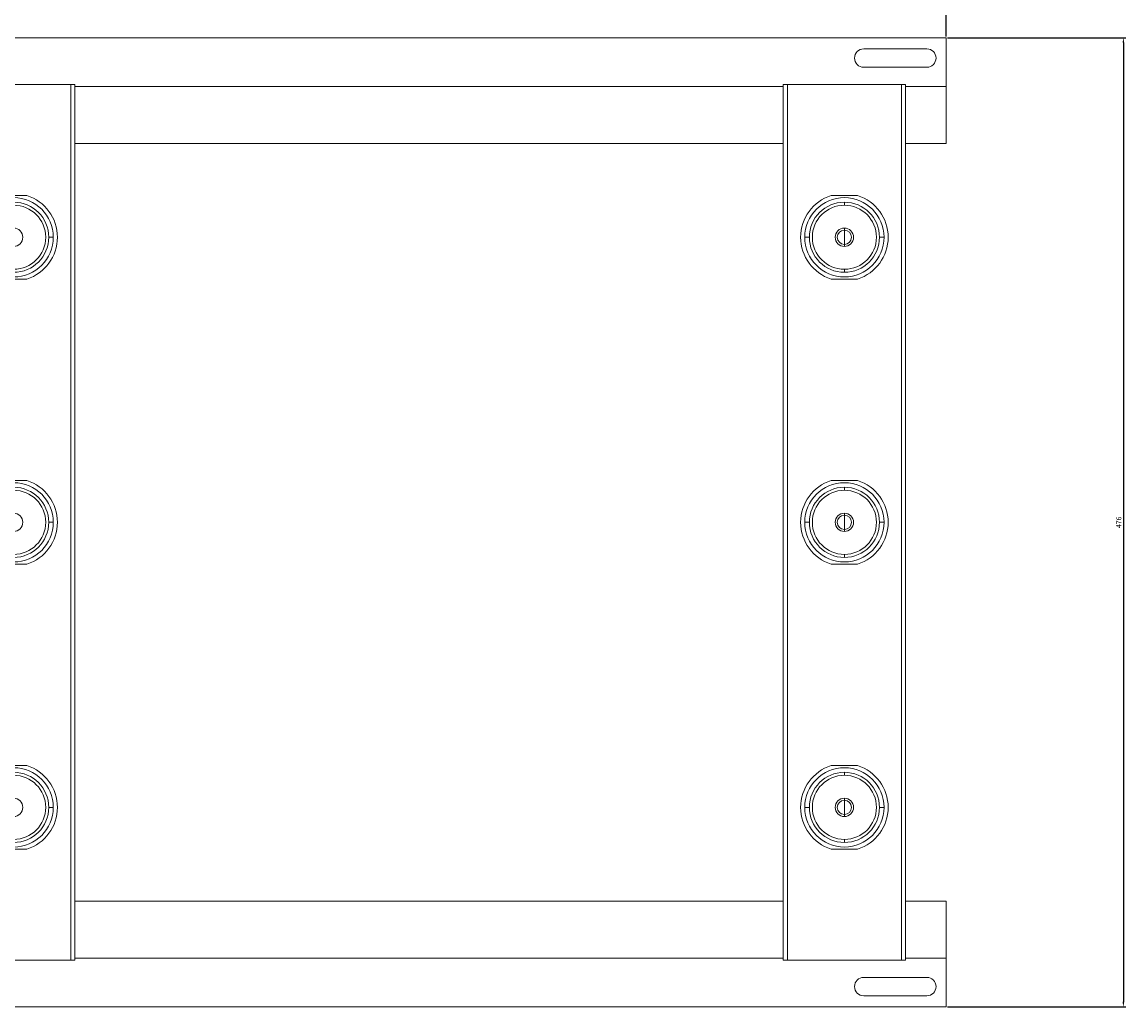
# Model space of a CAD drawing. Units: millimetres. Extents: x -496 to 1176, y -702 to 66.
# Drawn here: x 46 to 589, y -702 to -218 of the extents above; entities that cross this region are included whole.
import ezdxf

# ---------------------------------------------------------------- set-up
doc = ezdxf.new("R2010")
doc.units = ezdxf.units.MM
doc.styles.get("Standard").update_dxf_attribs({"font": 'arial.ttf'})
doc.dimstyles.new('ISO-25', dxfattribs={"dimtxt": 2.5, "dimasz": 2.5, "dimexe": 1.25, "dimexo": 0.625, "dimtad": 1, "dimtxsty": 'Standard', "dimcen": 2.5, "dimadec": 0, "dimazin": 0, "dimtfac": 1, "dimtmove": 0, "dimatfit": 3, "dimfxl": 1, "dimarcsym": 0})

# ---------------------------------------------------------------- blocks, each defined once
blk = doc.blocks.new('A$C371467BB')
at = {"color": 0, "linetype": 'Continuous', "lineweight": 0}
for p, q in [((-2281.58, -591.52), (-1285.58, -591.52)), ((-1285.58, -591.52), (-1285.58, -615.52)), ((-1326.08, -597.02), (-1295.08, -597.02)), ((-1295.08, -606.02), (-1326.08, -606.02)), ((-1715.58, -614.52), (-1771.58, -614.52)), ((-1715.58, -614.52), (-1715.58, -1044.52)), ((-1713.58, -614.52), (-1715.58, -614.52)), ((-1713.58, -614.52), (-1713.58, -1044.52)), ((-1365.58, -615.52), (-1713.58, -615.52)), ((-1365.58, -614.52), (-1363.58, -614.52)), ((-1365.58, -614.52), (-1365.58, -1044.52)), ((-1307.58, -614.52), (-1363.58, -614.52)), ((-1363.58, -614.52), (-1363.58, -1044.52)), ((-1307.58, -614.52), (-1307.58, -1044.52)), ((-1305.58, -614.52), (-1307.58, -614.52)), ((-1305.58, -614.52), (-1305.58, -1044.52)), ((-1285.58, -615.52), (-1305.58, -615.52)), ((-1285.58, -643.52), (-1285.58, -615.52)), ((-1713.58, -643.52), (-1365.58, -643.52)), ((-1305.58, -643.52), (-1285.58, -643.52)), ((-1750.07, -669.02), (-1737.1, -669.02)), ((-1342.07, -669.02), (-1329.1, -669.02)), ((-1335.58, -673.78), (-1335.58, -672.3)), ((-1335.58, -686.02), (-1335.58, -685.02)), ((-1335.58, -689.52), (-1335.58, -686.02)), ((-1726.37, -689.52), (-1724.12, -689.52)), ((-1352.8, -689.52), (-1355.05, -689.52)), ((-1335.58, -689.52), (-1335.58, -693.02)), ((-1335.58, -693.02), (-1335.58, -694.02)), ((-1318.37, -689.52), (-1316.12, -689.52)), ((-1737.1, -710.02), (-1750.07, -710.02)), ((-1329.1, -710.02), (-1342.07, -710.02)), ((-1335.58, -705.26), (-1335.58, -706.74)), ((-1750.07, -809.02), (-1737.1, -809.02)), ((-1342.07, -809.02), (-1329.1, -809.02)), ((-1335.58, -813.78), (-1335.58, -812.3)), ((-1335.58, -826.02), (-1335.58, -825.02)), ((-1335.58, -829.52), (-1335.58, -826.02)), ((-1726.37, -829.52), (-1724.12, -829.52)), ((-1352.8, -829.52), (-1355.05, -829.52)), ((-1335.58, -829.52), (-1335.58, -833.02)), ((-1335.58, -833.02), (-1335.58, -834.02)), ((-1318.37, -829.52), (-1316.12, -829.52)), ((-1335.58, -845.26), (-1335.58, -846.74)), ((-1737.1, -850.02), (-1750.07, -850.02)), ((-1329.1, -850.02), (-1342.07, -850.02)), ((-1750.07, -949.02), (-1737.1, -949.02)), ((-1342.07, -949.02), (-1329.1, -949.02)), ((-1335.58, -953.78), (-1335.58, -952.3)), ((-1726.37, -969.52), (-1724.12, -969.52)), ((-1352.8, -969.52), (-1355.05, -969.52)), ((-1335.58, -966.02), (-1335.58, -965.02)), ((-1335.58, -969.52), (-1335.58, -966.02)), ((-1335.58, -969.52), (-1335.58, -973.02)), ((-1318.37, -969.52), (-1316.12, -969.52)), ((-1335.58, -973.02), (-1335.58, -974.02)), ((-1335.58, -985.26), (-1335.58, -986.74)), ((-1737.1, -990.02), (-1750.07, -990.02)), ((-1329.1, -990.02), (-1342.07, -990.02)), ((-1365.58, -1015.52), (-1713.58, -1015.52)), ((-1285.58, -1015.52), (-1305.58, -1015.52)), ((-1285.58, -1043.52), (-1285.58, -1015.52)), ((-1715.58, -1044.52), (-1771.58, -1044.52)), ((-1713.58, -1044.52), (-1715.58, -1044.52)), ((-1713.58, -1043.52), (-1365.58, -1043.52)), ((-1365.58, -1044.52), (-1363.58, -1044.52)), ((-1307.58, -1044.52), (-1363.58, -1044.52)), ((-1305.58, -1044.52), (-1307.58, -1044.52)), ((-1305.58, -1043.52), (-1285.58, -1043.52)), ((-1285.58, -1067.52), (-1285.58, -1043.52)), ((-1326.08, -1053.02), (-1295.08, -1053.02)), ((-1295.08, -1062.02), (-1326.08, -1062.02)), ((-1285.58, -1067.52), (-2281.58, -1067.52))]:
    blk.add_line(p, q, dxfattribs=at)
at = {"color": 0, "linetype": 'Continuous', "lineweight": 0, "extrusion": (0, 0, -1)}
for centre, radius, start, end in [((1326.08, -601.52), 4.5, 270, 90), ((1295.08, -601.52), 4.5, 90, 180), ((1295.08, -601.52), 4.5, 180, 270), ((1743.58, -689.52), 21.5, 107.5435, 252.4565), ((1335.58, -689.52), 21.5, 287.5435, 72.4565), ((1335.58, -689.52), 21.5, 107.5435, 252.4565), ((1743.58, -689.52), 17.22, 90, 180), ((1743.58, -689.52), 15.74, 90, 270), ((1335.58, -689.52), 17.22, 0, 90), ((1335.58, -689.52), 15.74, 270, 90), ((1335.58, -689.52), 17.22, 90, 180), ((1335.58, -689.52), 15.74, 90, 270), ((1743.58, -689.52), 17.22, 180, 270), ((1335.58, -689.52), 17.22, 270, 0), ((1335.58, -689.52), 17.22, 180, 270), ((1743.58, -829.52), 17.22, 90, 180), ((1743.58, -829.52), 21.5, 107.5435, 252.4565), ((1335.58, -829.52), 21.5, 287.5435, 72.4565), ((1335.58, -829.52), 17.22, 0, 90), ((1335.58, -829.52), 17.22, 90, 180), ((1335.58, -829.52), 21.5, 107.5435, 252.4565), ((1743.58, -829.52), 15.74, 90, 270), ((1335.58, -829.52), 15.74, 270, 90), ((1335.58, -829.52), 15.74, 90, 270), ((1743.58, -829.52), 17.22, 180, 270), ((1335.58, -829.52), 17.22, 270, 0), ((1335.58, -829.52), 17.22, 180, 270), ((1743.58, -969.52), 17.22, 90, 180), ((1743.58, -969.52), 15.74, 90, 270), ((1743.58, -969.52), 21.5, 107.5435, 252.4565), ((1335.58, -969.52), 21.5, 287.5435, 72.4565), ((1335.58, -969.52), 17.22, 0, 90), ((1335.58, -969.52), 15.74, 270, 90), ((1335.58, -969.52), 17.22, 90, 180), ((1335.58, -969.52), 15.74, 90, 270), ((1335.58, -969.52), 21.5, 107.5435, 252.4565), ((1743.58, -969.52), 17.22, 180, 270), ((1335.58, -969.52), 17.22, 270, 0), ((1335.58, -969.52), 17.22, 180, 270), ((1326.08, -1057.52), 4.5, 0, 90), ((1295.08, -1057.52), 4.5, 90, 270), ((1326.08, -1057.52), 4.5, 270, 360)]:
    blk.add_arc(centre, radius, start, end, dxfattribs=at)
at = {"color": 0, "linetype": 'Continuous', "lineweight": 0}
for centre, radius, start, end in [((-1743.58, -689.52), 19.47, 0, 180), ((-1335.58, -689.52), 19.47, 0, 180), ((-1743.58, -689.52), 4.5, 270, 90), ((-1335.58, -689.52), 4.5, 90, 270), ((-1335.58, -689.52), 3.5, 90, 270), ((-1335.58, -689.52), 4.5, 270, 90), ((-1335.58, -689.52), 3.5, 270, 90), ((-1743.58, -689.52), 19.47, 180, 0), ((-1335.58, -689.52), 19.47, 180, 0), ((-1743.58, -829.52), 19.47, 0, 180), ((-1335.58, -829.52), 19.47, 0, 180), ((-1743.58, -829.52), 4.5, 270, 90), ((-1335.58, -829.52), 4.5, 90, 270), ((-1335.58, -829.52), 3.5, 90, 270), ((-1335.58, -829.52), 4.5, 270, 90), ((-1335.58, -829.52), 3.5, 270, 90), ((-1743.58, -829.52), 19.47, 180, 0), ((-1335.58, -829.52), 19.47, 180, 0), ((-1743.58, -969.52), 19.47, 0, 180), ((-1335.58, -969.52), 19.47, 0, 180), ((-1743.58, -969.52), 19.47, 180, 0), ((-1743.58, -969.52), 4.5, 270, 90), ((-1335.58, -969.52), 19.47, 180, 0), ((-1335.58, -969.52), 4.5, 90, 270), ((-1335.58, -969.52), 3.5, 90, 270), ((-1335.58, -969.52), 4.5, 270, 90), ((-1335.58, -969.52), 3.5, 270, 90)]:
    blk.add_arc(centre, radius, start, end, dxfattribs=at)
blk = doc.blocks.new('*D8')
at = {"color": 0, "lineweight": -2, "transparency": 16777216}
for p, q in [((500.91, -225.99), (588.56, -225.99)), ((587.31, -228.49), (587.31, -699.49)), ((500.91, -701.99), (588.56, -701.99))]:
    blk.add_line(p, q, dxfattribs=at)
at = {"color": 0, "transparency": 16777216}
for points in [[(586.89, -228.49), (587.73, -228.49), (587.31, -225.99)], [(586.89, -699.49), (587.73, -699.49), (587.31, -701.99)]]:
    blk.add_solid(points, dxfattribs=at)
at = {"layer": 'Defpoints', "color": 0, "transparency": 16777216}
for p in [(500.29, -225.99), (500.29, -701.99), (587.31, -701.99)]:
    blk.add_point(p, dxfattribs=at)
at = {"color": 0, "transparency": 16777216, "insert": (585.41, -463.99), "char_height": 2.5, "attachment_point": 5, "rotation": 90}
blk.add_mtext('476', dxfattribs=at)
blk = doc.blocks.new('*D9')
at = {"color": 0, "lineweight": -2, "transparency": 16777216}
for p, q in [((-495.71, -225.37), (-495.71, -182.92)), ((-493.21, -184.17), (497.79, -184.17)), ((500.29, -225.37), (500.29, -182.92))]:
    blk.add_line(p, q, dxfattribs=at)
at = {"color": 0, "transparency": 16777216}
for points in [[(-493.21, -183.76), (-493.21, -184.59), (-495.71, -184.17)], [(497.79, -183.76), (497.79, -184.59), (500.29, -184.17)]]:
    blk.add_solid(points, dxfattribs=at)
at = {"layer": 'Defpoints', "color": 0, "transparency": 16777216}
for p in [(500.29, -184.17), (-495.71, -225.99), (500.29, -225.99)]:
    blk.add_point(p, dxfattribs=at)
at = {"color": 0, "transparency": 16777216, "insert": (2.29, -182.27), "char_height": 2.5, "attachment_point": 5}
blk.add_mtext('996', dxfattribs=at)

msp = doc.modelspace()

# ---------------------------------------------------------------- block references
msp.add_blockref('A$C371467BB', (1785.874, 365.528))

# ---------------------------------------------------------------- dimensions: what is measured, and where the dimension line sits
at = {"color": 8}
dim = msp.add_linear_dim(base=(500.289, -184.173), p1=(-495.711, -225.991), p2=(500.289, -225.991), dimstyle='ISO-25', dxfattribs=at)
dim.commit()
dim.dimension.update_dxf_attribs({"geometry": '*D9', "text_midpoint": (2.289, -182.272)})
dim = msp.add_linear_dim(base=(587.311, -701.991), p1=(500.289, -225.991), p2=(500.289, -701.991), angle=90, dimstyle='ISO-25', dxfattribs=at)
dim.commit()
dim.dimension.update_dxf_attribs({"geometry": '*D8', "text_midpoint": (585.41, -463.991)})

doc.saveas('drawing.dxf')
